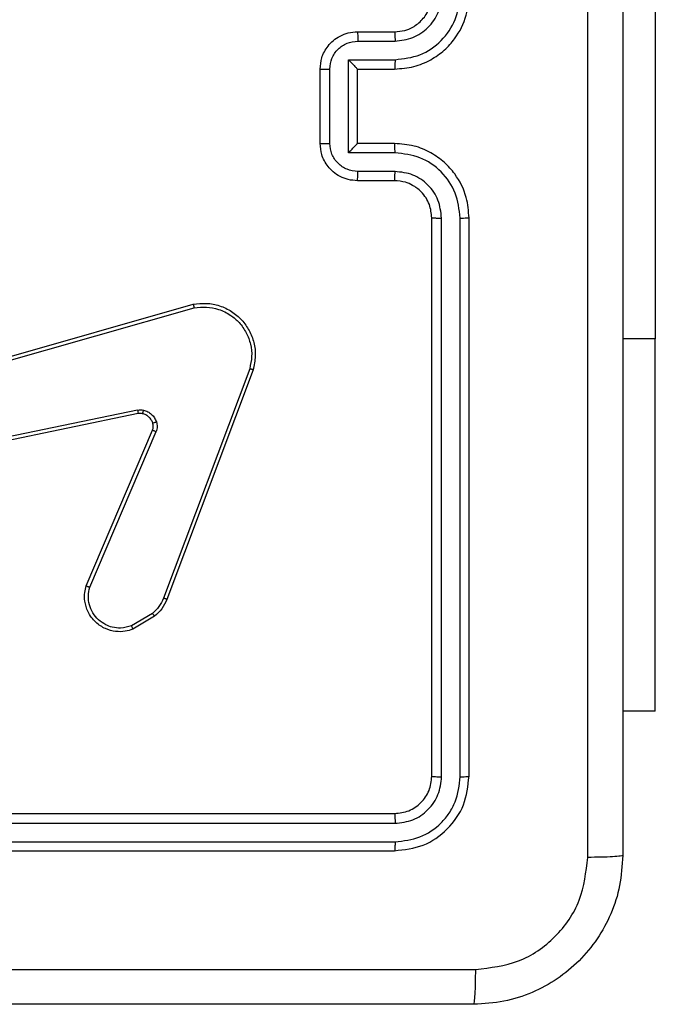
# Model space of a CAD drawing. Units: millimetres. Extents: x -4534 to 388702, y -3372 to 6142.
# Drawn here: x -1906 to -1872, y 4544 to 4597 of the extents above; entities that cross this region are included whole.
import ezdxf

# ---------------------------------------------------------------- set-up
doc = ezdxf.new("R2010")
doc.units = ezdxf.units.MM
doc.layers.add('Toestel 2D', color=7, linetype='Continuous', lineweight=20)

# ---------------------------------------------------------------- blocks, each defined once
blk = doc.blocks.new('wd1461')
at = {"color": 7, "linetype": 'Continuous', "lineweight": 25}
for p, q in [((-482.7822, 248.7221), (-482.7822, 243.2721)), ((-484.3822, 244.9221), (-484.1822, 244.9221)), ((-484.38, 244.8723), (-484.1799, 244.8723)), ((-484.4301, 244.7722), (-484.1799, 244.7722)), ((-484.4301, 244.2719), (-484.4301, 244.7722)), ((-484.5822, 244.3221), (-484.5822, 244.7221)), ((-484.5301, 244.3219), (-484.5301, 244.7222)), ((-484.3822, 244.7221), (-484.1822, 244.7221)), ((-484.3822, 244.7221), (-484.3822, 244.7221)), ((-484.3822, 244.3221), (-484.3822, 244.7221)), ((-484.1822, 244.3221), (-484.3822, 244.3221)), ((-484.3822, 244.3221), (-484.3822, 244.322)), ((-484.1799, 244.2719), (-484.4301, 244.2719)), ((-484.1799, 244.1718), (-484.38, 244.1718)), ((-484.1822, 244.1221), (-484.3822, 244.1221)), ((-483.9822, 240.9221), (-483.9822, 243.9221)), ((-483.9297, 240.9197), (-483.9297, 243.9217)), ((-483.8296, 240.9197), (-483.8296, 243.9217)), ((-483.7822, 240.9221), (-483.7822, 243.9221)), ((-486.7851, 243.0251), (-485.2638, 243.4579)), ((-486.7794, 243.0055), (-485.2584, 243.4382)), ((-482.7822, 241.2721), (-482.7822, 243.2721)), ((-484.9604, 243.1122), (-485.4231, 241.8791)), ((-484.9421, 243.1062), (-485.405, 241.8728)), ((-485.5625, 242.8899), (-486.7694, 242.6389)), ((-485.559, 242.8707), (-486.7656, 242.6198)), ((-485.8387, 241.9457), (-485.4821, 242.7824)), ((-485.8193, 241.9381), (-485.4631, 242.7741)), ((-485.4828, 241.797), (-485.5942, 241.7303)), ((-485.4709, 241.7821), (-485.5872, 241.7125)), ((-482.7822, 241.2721), (-482.9572, 241.2721)), ((-487.1822, 240.7221), (-484.1822, 240.7221)), ((-487.1818, 240.6696), (-484.1798, 240.6695)), ((-487.1818, 240.5695), (-484.1798, 240.5695)), ((-487.1822, 240.5221), (-484.1822, 240.5221))]:
    blk.add_line(p, q, dxfattribs=at)
at = {"color": 8, "linetype": 'Continuous', "lineweight": 25}
blk.add_line((-482.7822, 243.2721), (-482.9572, 243.2721), dxfattribs=at)
at = {"color": 7, "linetype": 'Continuous', "lineweight": 25}
for points, knots in [([(-483.1449, 240.4864), (-483.1449, 241.3828), (-483.145, 243.1757), (-483.145, 245.8685), (-483.1449, 247.6614), (-483.1449, 248.5578)], [0, 0, 0, 0, 0.333337, 0.666663, 1, 1, 1, 1]), ([(-482.9572, 248.5471), (-482.9572, 247.6531), (-482.9572, 245.8649), (-482.9572, 243.1793), (-482.9572, 241.3911), (-482.9572, 240.4971)], [0, 0, 0, 0, 0.333295, 0.666702, 1, 1, 1, 1]), ([(-484.1822, 244.7221), (-484.1472, 244.7247), (-484.0797, 244.7299), (-483.9887, 244.7681), (-483.9149, 244.8203), (-483.8446, 244.8981), (-483.7921, 245.0005), (-483.7852, 245.0849), (-483.7822, 245.1221)], [0, 0, 0, 0, 0.167265, 0.322563, 0.465797, 0.596984, 0.8224, 1, 1, 1, 1]), ([(-484.1822, 244.9221), (-484.1638, 244.9236), (-484.13, 244.9262), (-484.0781, 244.9484), (-484.0302, 244.9864), (-483.9905, 245.0475), (-483.9851, 245.0965), (-483.9822, 245.1221)], [0, 0, 0, 0, 0.176046, 0.323688, 0.533032, 0.756679, 1, 1, 1, 1]), ([(-484.1799, 244.8723), (-484.1472, 244.8763), (-484.0819, 244.8842), (-483.9989, 244.9413), (-483.9412, 245.0241), (-483.9335, 245.0897), (-483.9297, 245.1225)], [0, 0, 0, 0, 0.249946, 0.49986, 0.74959, 1, 1, 1, 1]), ([(-484.1799, 244.7722), (-484.134, 244.7776), (-484.0423, 244.7882), (-483.9265, 244.869), (-483.8464, 244.9851), (-483.8352, 245.0767), (-483.8296, 245.1225)], [0, 0, 0, 0, 0.250458, 0.500142, 0.750089, 1, 1, 1, 1]), ([(-484.5822, 244.7221), (-484.5804, 244.7423), (-484.5765, 244.7867), (-484.5476, 244.839), (-484.5113, 244.8768), (-484.4748, 244.9012), (-484.4309, 244.9186), (-484.3988, 244.9209), (-484.3822, 244.9221)], [0, 0, 0, 0, 0.193129, 0.42372, 0.553654, 0.693043, 0.841812, 1, 1, 1, 1]), ([(-484.3822, 244.9221), (-484.3819, 244.9211), (-484.3812, 244.9192), (-484.3805, 244.906), (-484.3801, 244.8895), (-484.3801, 244.878), (-484.38, 244.8723)], [0, 0, 0, 0, 0.279821, 0.559106, 0.7794, 1, 1, 1, 1]), ([(-484.1822, 244.9221), (-484.1819, 244.9213), (-484.1813, 244.9197), (-484.1805, 244.9084), (-484.18, 244.8919), (-484.1799, 244.8788), (-484.1799, 244.8723)], [0, 0, 0, 0, 0.2502803, 0.4999988, 0.7496614, 1, 1, 1, 1]), ([(-484.5301, 244.7222), (-484.5277, 244.7418), (-484.523, 244.7811), (-484.4886, 244.8308), (-484.439, 244.8655), (-484.3997, 244.87), (-484.38, 244.8723)], [0, 0, 0, 0, 0.249881, 0.499874, 0.749563, 1, 1, 1, 1]), ([(-484.4301, 244.7722), (-484.4246, 244.7667), (-484.4136, 244.7557), (-484.4005, 244.7422), (-484.3915, 244.7327), (-484.3862, 244.727), (-484.3829, 244.7233), (-484.3824, 244.7225), (-484.3822, 244.7221)], [0, 0, 0, 0, 0.251397, 0.502336, 0.646449, 0.775599, 0.892419, 1, 1, 1, 1]), ([(-484.1799, 244.7722), (-484.1799, 244.7657), (-484.18, 244.7526), (-484.1805, 244.7359), (-484.1813, 244.7244), (-484.1819, 244.7229), (-484.1822, 244.7221)], [0, 0, 0, 0, 0.250183, 0.499869, 0.749693, 1, 1, 1, 1]), ([(-484.5822, 244.7221), (-484.582, 244.7221), (-484.5816, 244.7221), (-484.5784, 244.7221), (-484.5736, 244.7222), (-484.5671, 244.7222), (-484.5591, 244.7222), (-484.55, 244.7222), (-484.5402, 244.7222), (-484.5335, 244.7222), (-484.5301, 244.7222)], [0, 0, 0, 0, 0.125006, 0.250119, 0.375224, 0.499946, 0.624677, 0.749691, 0.874954, 1, 1, 1, 1]), ([(-484.5822, 244.3221), (-484.582, 244.3221), (-484.5816, 244.3221), (-484.5784, 244.322), (-484.5736, 244.322), (-484.5671, 244.322), (-484.5591, 244.322), (-484.55, 244.3219), (-484.5402, 244.322), (-484.5335, 244.3219), (-484.5301, 244.3219)], [0, 0, 0, 0, 0.124998, 0.250104, 0.3752, 0.499914, 0.624636, 0.749708, 0.874963, 1, 1, 1, 1]), ([(-484.3822, 244.1221), (-484.3988, 244.1233), (-484.431, 244.1256), (-484.475, 244.1431), (-484.5116, 244.1676), (-484.5478, 244.2054), (-484.5765, 244.2577), (-484.5804, 244.302), (-484.5822, 244.3221)], [0, 0, 0, 0, 0.158718, 0.3078741, 0.4474895, 0.577477, 0.8077421, 1, 1, 1, 1]), ([(-484.38, 244.1718), (-484.3997, 244.1741), (-484.439, 244.1787), (-484.4886, 244.2134), (-484.523, 244.2631), (-484.5277, 244.3023), (-484.5301, 244.3219)], [0, 0, 0, 0, 0.2504502, 0.5001351, 0.7501239, 1, 1, 1, 1]), ([(-484.4301, 244.2719), (-484.4246, 244.2774), (-484.4136, 244.2885), (-484.4005, 244.302), (-484.3915, 244.3114), (-484.3862, 244.3171), (-484.3828, 244.3209), (-484.3824, 244.3217), (-484.3822, 244.322)], [0, 0, 0, 0, 0.2515, 0.502381, 0.646453, 0.775782, 0.89247, 1, 1, 1, 1]), ([(-484.1799, 244.2719), (-484.1799, 244.2785), (-484.18, 244.2916), (-484.1805, 244.3082), (-484.1813, 244.3197), (-484.1819, 244.3213), (-484.1822, 244.3221)], [0, 0, 0, 0, 0.250343, 0.500146, 0.749832, 1, 1, 1, 1]), ([(-483.7822, 243.9221), (-483.7852, 243.959), (-483.792, 244.0431), (-483.8442, 244.1454), (-483.9142, 244.2233), (-483.9881, 244.2758), (-484.0793, 244.3142), (-484.147, 244.3194), (-484.1822, 244.3221)], [0, 0, 0, 0, 0.176499, 0.401523, 0.532831, 0.676367, 0.832072, 1, 1, 1, 1]), ([(-483.8296, 243.9217), (-483.8352, 243.9675), (-483.8464, 244.0591), (-483.9265, 244.1751), (-484.0423, 244.2559), (-484.134, 244.2666), (-484.1799, 244.2719)], [0, 0, 0, 0, 0.2499126, 0.4998627, 0.7495494, 1, 1, 1, 1]), ([(-484.3822, 244.1221), (-484.3819, 244.1231), (-484.3812, 244.125), (-484.3805, 244.1382), (-484.3801, 244.1546), (-484.3801, 244.1661), (-484.38, 244.1718)], [0, 0, 0, 0, 0.279829, 0.559084, 0.779578, 1, 1, 1, 1]), ([(-484.1822, 244.1221), (-484.1819, 244.1229), (-484.1813, 244.1244), (-484.1805, 244.1358), (-484.18, 244.1523), (-484.1799, 244.1653), (-484.1799, 244.1718)], [0, 0, 0, 0, 0.2501654, 0.5001074, 0.7498657, 1, 1, 1, 1]), ([(-483.9297, 243.9217), (-483.9337, 243.9544), (-483.9417, 244.0198), (-483.9989, 244.1027), (-484.0816, 244.1604), (-484.1471, 244.168), (-484.1799, 244.1718)], [0, 0, 0, 0, 0.2499, 0.49987, 0.749551, 1, 1, 1, 1]), ([(-483.9822, 243.9221), (-483.9848, 243.9467), (-483.9887, 243.9845), (-484.0127, 244.0307), (-484.036, 244.0603), (-484.0612, 244.0822), (-484.0894, 244.1003), (-484.1289, 244.1177), (-484.1627, 244.1205), (-484.1822, 244.1221)], [0, 0, 0, 0, 0.233595, 0.35995, 0.492441, 0.592195, 0.677736, 0.813798, 1, 1, 1, 1]), ([(-483.9822, 243.9221), (-483.982, 243.922), (-483.9816, 243.922), (-483.9784, 243.9219), (-483.9735, 243.9219), (-483.9669, 243.9218), (-483.9588, 243.9217), (-483.9497, 243.9217), (-483.9399, 243.9217), (-483.9331, 243.9217), (-483.9297, 243.9217)], [0, 0, 0, 0, 0.125029, 0.250169, 0.37532, 0.499914, 0.624629, 0.749744, 0.875045, 1, 1, 1, 1]), ([(-483.8296, 243.9217), (-483.8234, 243.9217), (-483.8108, 243.9217), (-483.7951, 243.9218), (-483.7844, 243.9219), (-483.7829, 243.922), (-483.7822, 243.9221)], [0, 0, 0, 0, 0.250245, 0.500009, 0.749794, 1, 1, 1, 1]), ([(-485.2638, 243.4579), (-485.24, 243.461), (-485.1925, 243.467), (-485.1213, 243.4527), (-485.0561, 243.4221), (-485.0018, 243.3761), (-484.9608, 243.3184), (-484.9354, 243.2521), (-484.9264, 243.1789), (-484.9368, 243.1306), (-484.9421, 243.1062)], [0, 0, 0, 0, 0.124951, 0.24992, 0.374941, 0.499944, 0.619409, 0.742609, 0.869454, 1, 1, 1, 1]), ([(-485.2638, 243.4579), (-485.2636, 243.4577), (-485.2634, 243.4573), (-485.2625, 243.4541), (-485.2614, 243.4504), (-485.2605, 243.4468), (-485.2595, 243.4427), (-485.2588, 243.4397), (-485.2584, 243.4382)], [0, 0, 0, 0, 0.211845, 0.448459, 0.57678, 0.711662, 0.852847, 1, 1, 1, 1]), ([(-485.2584, 243.4382), (-485.2364, 243.4409), (-485.1924, 243.4463), (-485.1244, 243.4327), (-485.0644, 243.4034), (-485.0139, 243.3597), (-484.9767, 243.3067), (-484.9537, 243.244), (-484.9463, 243.1772), (-484.9557, 243.1339), (-484.9604, 243.1122)], [0, 0, 0, 0, 0.125052, 0.24999, 0.386859, 0.499956, 0.624976, 0.75001, 0.875007, 1, 1, 1, 1]), ([(-484.9421, 243.1062), (-484.9423, 243.1062), (-484.9427, 243.1064), (-484.9455, 243.1072), (-484.9488, 243.1083), (-484.9521, 243.1095), (-484.956, 243.1107), (-484.9589, 243.1117), (-484.9604, 243.1122)], [0, 0, 0, 0, 0.202612, 0.4363, 0.56494, 0.701773, 0.846473, 1, 1, 1, 1]), ([(-485.5625, 242.8899), (-485.5571, 242.8907), (-485.5465, 242.8923), (-485.5359, 242.8904), (-485.5305, 242.8894)], [0, 0, 0, 0, 0.498675, 1, 1, 1, 1]), ([(-485.5625, 242.8899), (-485.5619, 242.8871), (-485.5608, 242.8814), (-485.5596, 242.8752), (-485.559, 242.8715), (-485.559, 242.871), (-485.559, 242.8707)], [0, 0, 0, 0, 0.280241, 0.559132, 0.779653, 1, 1, 1, 1]), ([(-485.5358, 242.8703), (-485.5397, 242.871), (-485.5474, 242.8725), (-485.5551, 242.8713), (-485.559, 242.8707)], [0, 0, 0, 0, 0.499949, 1, 1, 1, 1]), ([(-485.5358, 242.8703), (-485.5357, 242.8706), (-485.5354, 242.8712), (-485.5341, 242.8755), (-485.5324, 242.8818), (-485.5312, 242.8868), (-485.5305, 242.8894)], [0, 0, 0, 0, 0.249816, 0.499931, 0.749886, 1, 1, 1, 1]), ([(-485.5305, 242.8894), (-485.5229, 242.8869), (-485.5074, 242.882), (-485.4876, 242.8673), (-485.471, 242.849), (-485.4645, 242.8341), (-485.4613, 242.8267)], [0, 0, 0, 0, 0.246257, 0.500054, 0.751705, 1, 1, 1, 1]), ([(-485.4808, 242.8205), (-485.4834, 242.8264), (-485.4885, 242.8383), (-485.5015, 242.8529), (-485.5173, 242.8644), (-485.5297, 242.8684), (-485.5358, 242.8703)], [0, 0, 0, 0, 0.249867, 0.499833, 0.749808, 1, 1, 1, 1]), ([(-485.4821, 242.7824), (-485.4801, 242.7884), (-485.4761, 242.801), (-485.4792, 242.8138), (-485.4808, 242.8205)], [0, 0, 0, 0, 0.4780612, 1, 1, 1, 1]), ([(-485.4808, 242.8205), (-485.4804, 242.8205), (-485.4796, 242.8206), (-485.4744, 242.8222), (-485.4679, 242.8244), (-485.4635, 242.8259), (-485.4613, 242.8267)], [0, 0, 0, 0, 0.2796, 0.558992, 0.779412, 1, 1, 1, 1]), ([(-485.4613, 242.8267), (-485.4592, 242.8178), (-485.4549, 242.8002), (-485.4604, 242.7828), (-485.4631, 242.7741)], [0, 0, 0, 0, 0.499915, 1, 1, 1, 1]), ([(-485.4821, 242.7824), (-485.4817, 242.7823), (-485.4809, 242.7819), (-485.4759, 242.7796), (-485.4696, 242.7769), (-485.4652, 242.7751), (-485.4631, 242.7741)], [0, 0, 0, 0, 0.279957, 0.5592975, 0.7795586, 1, 1, 1, 1]), ([(-485.5872, 241.7125), (-485.6013, 241.708), (-485.6314, 241.6983), (-485.6825, 241.6984), (-485.7375, 241.7134), (-485.7911, 241.7487), (-485.83, 241.8013), (-485.8472, 241.8585), (-485.8484, 241.9067), (-485.8416, 241.9339), (-485.8387, 241.9457)], [0, 0, 0, 0, 0.103764, 0.221753, 0.353873, 0.50019, 0.664965, 0.803252, 0.915001, 1, 1, 1, 1]), ([(-485.8387, 241.9457), (-485.8385, 241.9455), (-485.838, 241.9453), (-485.8351, 241.9441), (-485.8314, 241.9427), (-485.8279, 241.9413), (-485.8238, 241.9398), (-485.8209, 241.9387), (-485.8193, 241.9381)], [0, 0, 0, 0, 0.20582, 0.440478, 0.569301, 0.70554, 0.849083, 1, 1, 1, 1]), ([(-485.5942, 241.7303), (-485.6138, 241.7248), (-485.648, 241.7153), (-485.6961, 241.7213), (-485.7368, 241.7364), (-485.7736, 241.7619), (-485.8041, 241.7991), (-485.8228, 241.8434), (-485.8295, 241.8914), (-485.8227, 241.9225), (-485.8193, 241.9381)], [0, 0, 0, 0, 0.1586483, 0.2769421, 0.3749141, 0.4999842, 0.6249903, 0.7499953, 0.8749929, 1, 1, 1, 1]), ([(-485.4231, 241.8791), (-485.4303, 241.8634), (-485.4446, 241.8321), (-485.4701, 241.8087), (-485.4828, 241.797)], [0, 0, 0, 0, 0.500169, 1, 1, 1, 1]), ([(-485.405, 241.8728), (-485.413, 241.8553), (-485.4289, 241.8206), (-485.457, 241.7948), (-485.4709, 241.7821)], [0, 0, 0, 0, 0.505549, 1, 1, 1, 1]), ([(-485.405, 241.8728), (-485.4054, 241.8729), (-485.4061, 241.873), (-485.4109, 241.8747), (-485.4168, 241.8768), (-485.421, 241.8784), (-485.4231, 241.8791)], [0, 0, 0, 0, 0.2795261, 0.559028, 0.7792384, 1, 1, 1, 1]), ([(-485.4709, 241.7821), (-485.4711, 241.7824), (-485.4716, 241.783), (-485.4747, 241.7869), (-485.4786, 241.7918), (-485.4814, 241.7953), (-485.4828, 241.797)], [0, 0, 0, 0, 0.279941, 0.559287, 0.779226, 1, 1, 1, 1]), ([(-485.5872, 241.7125), (-485.5873, 241.7128), (-485.5875, 241.7134), (-485.589, 241.7174), (-485.5914, 241.7233), (-485.5933, 241.7279), (-485.5942, 241.7303)], [0, 0, 0, 0, 0.249932, 0.499976, 0.74984, 1, 1, 1, 1]), ([(-484.1822, 240.7221), (-484.156, 240.7251), (-484.1036, 240.7311), (-484.0375, 240.7773), (-483.9912, 240.8435), (-483.9852, 240.8959), (-483.9822, 240.9221)], [0, 0, 0, 0, 0.2500338, 0.4998943, 0.7497983, 1, 1, 1, 1]), ([(-484.1822, 240.5221), (-484.1298, 240.5281), (-484.025, 240.5401), (-483.8928, 240.6326), (-483.8002, 240.7648), (-483.7882, 240.8697), (-483.7822, 240.9221)], [0, 0, 0, 0, 0.249962, 0.499895, 0.749872, 1, 1, 1, 1]), ([(-484.1798, 240.5695), (-484.1342, 240.575), (-484.0428, 240.5861), (-483.9452, 240.6533), (-483.887, 240.7236), (-483.8426, 240.8048), (-483.8348, 240.8738), (-483.8296, 240.9197)], [0, 0, 0, 0, 0.249617, 0.499195, 0.623799, 0.749852, 1, 1, 1, 1]), ([(-484.1798, 240.6695), (-484.1471, 240.6733), (-484.0978, 240.6788), (-484.0398, 240.7105), (-483.9895, 240.7521), (-483.9415, 240.8218), (-483.9336, 240.8871), (-483.9297, 240.9197)], [0, 0, 0, 0, 0.250162, 0.376161, 0.500779, 0.750352, 1, 1, 1, 1]), ([(-483.9822, 240.9221), (-483.9812, 240.9217), (-483.9791, 240.921), (-483.965, 240.9202), (-483.9476, 240.9197), (-483.9356, 240.9197), (-483.9297, 240.9197)], [0, 0, 0, 0, 0.279823, 0.558877, 0.779347, 1, 1, 1, 1]), ([(-483.8296, 240.9197), (-483.8226, 240.9198), (-483.8085, 240.9199), (-483.793, 240.9205), (-483.7839, 240.9213), (-483.7828, 240.9218), (-483.7822, 240.9221)], [0, 0, 0, 0, 0.279903, 0.559092, 0.779564, 1, 1, 1, 1]), ([(-484.1822, 240.7221), (-484.1818, 240.721), (-484.1811, 240.719), (-484.1803, 240.7049), (-484.1799, 240.6875), (-484.1799, 240.6755), (-484.1798, 240.6695)], [0, 0, 0, 0, 0.279934, 0.558954, 0.779391, 1, 1, 1, 1]), ([(-484.1798, 240.5695), (-484.1799, 240.5624), (-484.18, 240.5484), (-484.1807, 240.5329), (-484.1814, 240.5238), (-484.1819, 240.5226), (-484.1822, 240.5221)], [0, 0, 0, 0, 0.2799046, 0.5591038, 0.7795631, 1, 1, 1, 1]), ([(-482.9572, 240.4971), (-482.9604, 240.4425), (-482.9669, 240.3349), (-483.0318, 240.1347), (-483.1773, 239.917), (-483.395, 239.7716), (-483.5952, 239.7067), (-483.7027, 239.7003), (-483.7572, 239.6971)], [0, 0, 0, 0, 0.130563, 0.257585, 0.500024, 0.74268, 0.869631, 1, 1, 1, 1]), ([(-482.9572, 240.4971), (-482.96, 240.4957), (-482.9656, 240.493), (-483.0084, 240.4896), (-483.0702, 240.4871), (-483.12, 240.4866), (-483.1449, 240.4864)], [0, 0, 0, 0, 0.250413, 0.500168, 0.750028, 1, 1, 1, 1]), ([(-483.7465, 239.8848), (-483.6677, 239.8938), (-483.5102, 239.9119), (-483.3111, 240.0509), (-483.1726, 240.2502), (-483.1541, 240.4076), (-483.1449, 240.4864)], [0, 0, 0, 0, 0.249955, 0.500073, 0.749966, 1, 1, 1, 1]), ([(-487.7822, 239.8849), (-487.1092, 239.8849), (-485.7633, 239.8848), (-484.4188, 239.8848), (-483.7465, 239.8848)], [0, 0, 0, 0, 0.4999909, 1, 1, 1, 1]), ([(-483.7572, 239.6971), (-483.7558, 239.7), (-483.7532, 239.7058), (-483.7497, 239.7482), (-483.7472, 239.8099), (-483.7467, 239.8598), (-483.7465, 239.8848)], [0, 0, 0, 0, 0.249955, 0.499866, 0.749582, 1, 1, 1, 1]), ([(-483.7572, 239.6971), (-484.6512, 239.6971), (-486.4394, 239.6971), (-489.125, 239.6971), (-490.9132, 239.6971), (-491.8072, 239.6971)], [0, 0, 0, 0, 0.333297, 0.666703, 1, 1, 1, 1])]:
    blk.add_open_spline(points, degree=3, knots=knots, dxfattribs=at)
blk = doc.blocks.new('VPL-05-WD1461')
at = {"layer": 'Toestel 2D', "color": 0, "xscale": 10, "yscale": 10, "zscale": 10}
blk.add_blockref('wd1461', (2955.475, 2146.684), dxfattribs=at)

msp = doc.modelspace()

# ---------------------------------------------------------------- block references
msp.add_blockref('VPL-05-WD1461', (0, 0))

doc.saveas('drawing.dxf')
